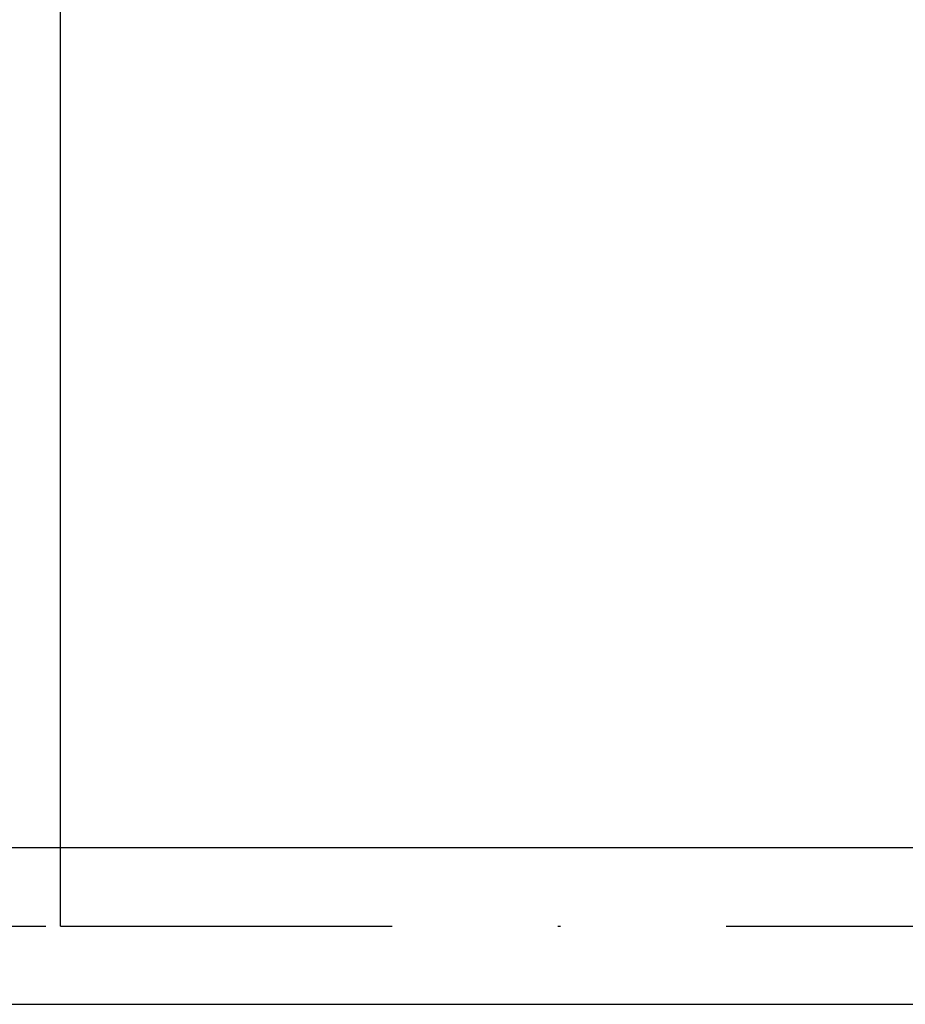
# Model space of a CAD drawing. Units: millimetres. Extents: x -56 to 101, y -25 to 95.
# Drawn here: x -2 to 32, y -3 to 35 of the extents above; entities that cross this region are included whole.
import ezdxf

# ---------------------------------------------------------------- set-up
doc = ezdxf.new("R2010")
doc.units = ezdxf.units.MM
doc.header["$PDMODE"] = 1
doc.linetypes.add('CENTER', pattern=[25.4, 12.7, -6.35, 0, -6.35])
doc.layers.get('DEFPOINTS').update_dxf_attribs({"linetype": 'CONTINUOUS'})
for name, color, linetype in [('1', 4, 'CONTINUOUS'), ('2', 7, 'CONTINUOUS'), ('4', 2, 'CENTER'), ('SK1', 4, 'CONTINUOUS'), ('SK2', 7, 'CONTINUOUS'), ('SK4', 2, 'CENTER')]:
    doc.layers.add(name, color=color, linetype=linetype)
doc.styles.add('SIMPLEX', font='simplex')
doc.dimstyles.get("Standard").update_dxf_attribs({"dimtxt": 3.5, "dimasz": 2.5, "dimexe": 1.25, "dimexo": 0, "dimtad": 1, "dimdsep": 46, "dimtxsty": 'SIMPLEX', "dimcen": 0, "dimazin": 2, "dimtfac": 1, "dimtofl": 0, "dimtmove": 0, "dimatfit": 3, "dimfxl": 1, "dimarcsym": 0})

# ---------------------------------------------------------------- blocks, each defined once
blk = doc.blocks.new('*D1')
at = {"layer": '2', "color": 0, "lineweight": -2}
for p, q in [((0, 0), (0, 76.25)), ((64, 0), (64, 76.25)), ((2.5, 75), (61.5, 75))]:
    blk.add_line(p, q, dxfattribs=at)
at = {"layer": '2', "color": 0}
for points in [[(2.5, 75.417), (2.5, 74.583), (0, 75)], [(61.5, 75.417), (61.5, 74.583), (64, 75)]]:
    blk.add_solid(points, dxfattribs=at)
at = {"layer": 'DEFPOINTS', "color": 0}
for p in [(64, 75), (0, 0), (64, 0)]:
    blk.add_point(p, dxfattribs=at)
at = {"layer": '2', "color": 0, "insert": (32, 77.375), "char_height": 3.5, "attachment_point": 5, "style": 'SIMPLEX'}
blk.add_mtext('64', dxfattribs=at)
blk = doc.blocks.new('*D4')
at = {"layer": 'DEFPOINTS', "color": 0}
for p in [(64, 90), (-36, 0), (64, 0)]:
    blk.add_point(p, dxfattribs=at)
at = {"layer": 'SK2', "color": 0, "lineweight": -2}
for p, q in [((-36, 0), (-36, 91.25)), ((64, 0), (64, 91.25)), ((-33.5, 90), (61.5, 90))]:
    blk.add_line(p, q, dxfattribs=at)
at = {"layer": 'SK2', "color": 0}
for points in [[(-33.5, 90.417), (-33.5, 89.583), (-36, 90)], [(61.5, 90.417), (61.5, 89.583), (64, 90)]]:
    blk.add_solid(points, dxfattribs=at)
at = {"layer": 'SK2', "color": 0, "insert": (14, 92.375), "char_height": 3.5, "attachment_point": 5, "style": 'SIMPLEX'}
blk.add_mtext('100', dxfattribs=at)

msp = doc.modelspace()

# ---------------------------------------------------------------- linework, layer by layer
at = {"layer": '1', "color": 4}
msp.add_line((48.626, 3), (0, 3), dxfattribs=at)
at = {"layer": '1'}
msp.add_line((0, -3), (48.64, -2.998), dxfattribs=at)
at = {"layer": '4'}
msp.add_line((0, 0), (66, 0), dxfattribs=at)
at = {"layer": 'SK1'}
for p, q in [((0, 3), (-35.7, 3)), ((-35.7, -3), (0, -3))]:
    msp.add_line(p, q, dxfattribs=at)
at = {"layer": 'SK4'}
for p, q in [((-38.762, 0), (7.761, 0)), ((0, 0), (66, 0))]:
    msp.add_line(p, q, dxfattribs=at)

# ---------------------------------------------------------------- dimensions: what is measured, and where the dimension line sits
at = {"layer": '2'}
dim = msp.add_linear_dim(base=(64, 75), p1=(0, 0), p2=(64, 0), dimstyle='STANDARD', dxfattribs=at)
dim.commit()
dim.dimension.update_dxf_attribs({"geometry": '*D1', "text_midpoint": (32, 77.375)})
at = {"layer": 'SK2'}
dim = msp.add_linear_dim(base=(64, 90), p1=(-36, 0), p2=(64, 0), dimstyle='STANDARD', dxfattribs=at)
dim.commit()
dim.dimension.update_dxf_attribs({"geometry": '*D4', "text_midpoint": (14, 92.375)})

doc.saveas('drawing.dxf')
